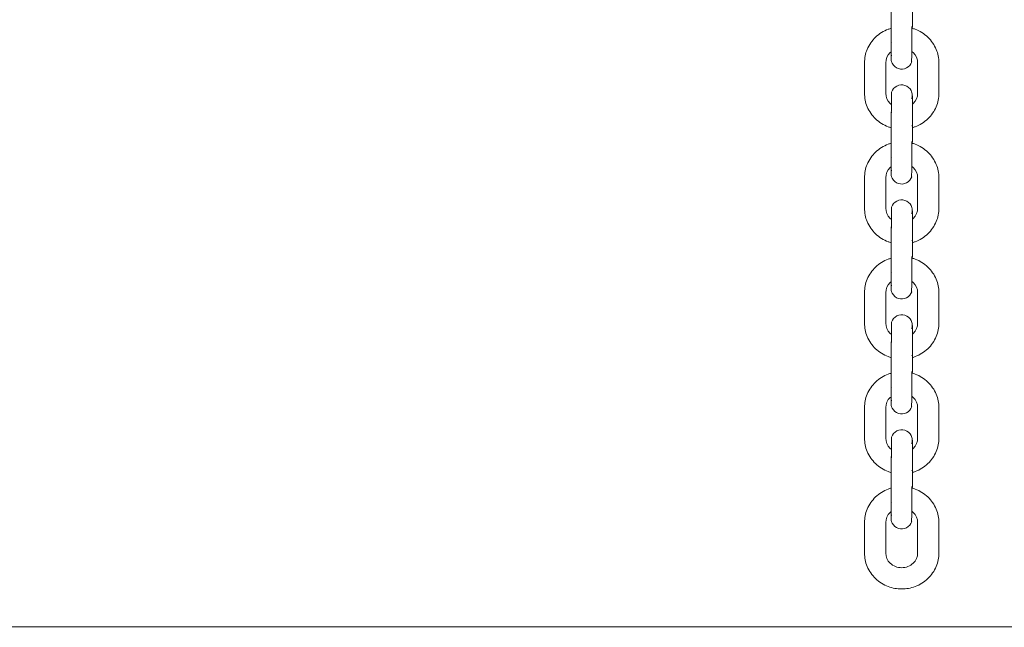
# Model space of a CAD drawing. Units: millimetres. Extents: x 12 to 284, y 10 to 190.
# Drawn here: x 102 to 103, y 140 to 141 of the extents above; entities that cross this region are included whole.
import ezdxf

# ---------------------------------------------------------------- set-up
doc = ezdxf.new("R2010")
doc.units = ezdxf.units.MM
doc.header["$MEASUREMENT"] = 0
doc.layers.add('Draufsicht', color=7, linetype='Continuous', lineweight=0)

msp = doc.modelspace()

# ---------------------------------------------------------------- linework, layer by layer
at = {"layer": 'Draufsicht', "color": 7, "lineweight": 18}
for p, q in [((102.7307, 141.2032), (102.7307, 141.2462)), ((102.7607, 141.2462), (102.7607, 141.2043)), ((102.7599, 141.2019), (102.7607, 141.2026)), ((102.7607, 141.2032), (102.7606, 141.2037)), ((102.7307, 141.1831), (102.731, 141.1841)), ((102.7315, 141.1817), (102.731, 141.1821)), ((102.6932, 141.1107), (102.6932, 141.1536)), ((102.7232, 141.1107), (102.7232, 141.1536)), ((102.7682, 141.1107), (102.7682, 141.1536)), ((102.7982, 141.1536), (102.7982, 141.1107)), ((102.7314, 141.0854), (102.7307, 141.0846)), ((102.7314, 141.0832), (102.7314, 141.0845)), ((102.7307, 141.0411), (102.7307, 141.084)), ((102.7308, 141.0833), (102.7312, 141.0828)), ((102.7607, 141.084), (102.7607, 141.042)), ((102.7599, 141.0653), (102.7604, 141.0649)), ((102.7599, 141.0397), (102.7607, 141.0404)), ((102.7607, 141.0411), (102.7606, 141.0415)), ((102.7307, 141.021), (102.731, 141.022)), ((102.7315, 141.0195), (102.731, 141.02)), ((102.6932, 140.9485), (102.6932, 140.9914)), ((102.7232, 140.9485), (102.7232, 140.9914)), ((102.7682, 140.9485), (102.7682, 140.9914)), ((102.7982, 140.9914), (102.7982, 140.9485)), ((102.7314, 140.9232), (102.7307, 140.9225)), ((102.7307, 140.8789), (102.7307, 140.9218)), ((102.7308, 140.9212), (102.7312, 140.9207)), ((102.7314, 140.9205), (102.7314, 140.9222)), ((102.7607, 140.9218), (102.7607, 140.8796)), ((102.7599, 140.9031), (102.7604, 140.9027)), ((102.7602, 140.8778), (102.7607, 140.8785)), ((102.7607, 140.8789), (102.7606, 140.8794)), ((102.7307, 140.8588), (102.731, 140.8598)), ((102.7315, 140.8574), (102.731, 140.8578)), ((102.6932, 140.7864), (102.6932, 140.8293)), ((102.7232, 140.7864), (102.7232, 140.8293)), ((102.7682, 140.7864), (102.7682, 140.8293)), ((102.7982, 140.8293), (102.7982, 140.7864)), ((102.7314, 140.7611), (102.7307, 140.7603)), ((102.7307, 140.7168), (102.7307, 140.7597)), ((102.7308, 140.759), (102.7312, 140.7585)), ((102.7314, 140.7589), (102.7314, 140.7603)), ((102.7607, 140.7597), (102.7607, 140.7176)), ((102.7599, 140.741), (102.7604, 140.7405)), ((102.7599, 140.7154), (102.7607, 140.7161)), ((102.7607, 140.7168), (102.7606, 140.7172)), ((102.7307, 140.6966), (102.731, 140.6976)), ((102.7315, 140.6952), (102.731, 140.6957)), ((102.6932, 140.6242), (102.6932, 140.6671)), ((102.7232, 140.6242), (102.7232, 140.6671)), ((102.7682, 140.6242), (102.7682, 140.6671)), ((102.7982, 140.6671), (102.7982, 140.6242)), ((102.7314, 140.5989), (102.7307, 140.5982)), ((102.7314, 140.5961), (102.7314, 140.5978)), ((102.7307, 140.5546), (102.7307, 140.5975)), ((102.7308, 140.5968), (102.7312, 140.5963)), ((102.7607, 140.5975), (102.7607, 140.5552)), ((102.7599, 140.5788), (102.7603, 140.5784)), ((102.7599, 140.5532), (102.7607, 140.554)), ((102.7607, 140.5546), (102.7606, 140.5551)), ((102.7307, 140.5345), (102.731, 140.5355)), ((102.7315, 140.533), (102.731, 140.5335)), ((102.6932, 140.462), (102.6932, 140.505)), ((102.7232, 140.462), (102.7232, 140.505)), ((102.7682, 140.462), (102.7682, 140.505)), ((102.7982, 140.505), (102.7982, 140.462)), ((49.4256, 140.3577), (220.8587, 140.3577))]:
    msp.add_line(p, q, dxfattribs=at)
for points in [[(102.7314, 141.1643), (102.7308, 141.1616), (102.7307, 141.1597)], [(102.7599, 141.1028), (102.7606, 141.1064), (102.7607, 141.107)], [(102.7314, 141.0022), (102.7308, 140.9995), (102.7307, 140.9976)], [(102.7599, 140.9407), (102.7606, 140.9443), (102.7607, 140.9448)], [(102.7314, 140.84), (102.7308, 140.8373), (102.7307, 140.8356)], [(102.7599, 140.7785), (102.7606, 140.7821), (102.7607, 140.7826)], [(102.7314, 140.6778), (102.7308, 140.6752), (102.7307, 140.6732)], [(102.7599, 140.6163), (102.7606, 140.62), (102.7607, 140.6205)], [(102.7314, 140.5157), (102.7308, 140.513), (102.7307, 140.5111)]]:
    msp.add_lwpolyline(points, dxfattribs=at)
for points, knots in [([(102.6932, 141.1536), (102.6932, 141.1601), (102.6944, 141.1665), (102.6969, 141.1725), (102.6996, 141.179), (102.7037, 141.1848), (102.7088, 141.1897), (102.7139, 141.1946), (102.7199, 141.1984), (102.7266, 141.2009), (102.728, 141.2014), (102.7294, 141.2019), (102.7309, 141.2023)], [0, 0, 0, 0, 1, 1, 1, 2, 2, 2, 3, 3, 3, 4, 4, 4, 4]), ([(102.7307, 141.1597), (102.7307, 141.1599), (102.7307, 141.1604), (102.7307, 141.1612), (102.7307, 141.1639), (102.7307, 141.1698), (102.7307, 141.1777), (102.7307, 141.1856), (102.7307, 141.1948), (102.7307, 141.2032)], [0, 0, 0, 0, 1, 1, 1, 2, 2, 2, 3, 3, 3, 3]), ([(102.7599, 141.155), (102.7586, 141.1511), (102.7599, 141.1592), (102.7599, 141.1612), (102.7599, 141.1633), (102.7599, 141.1654), (102.7599, 141.1674), (102.7599, 141.1716), (102.7599, 141.1757), (102.7599, 141.1798), (102.7599, 141.1881), (102.7599, 141.1964), (102.7599, 141.2046)], [0, 0, 0, 0, 1, 1, 1, 2, 2, 2, 3, 3, 3, 4, 4, 4, 4]), ([(102.7601, 141.2024), (102.7617, 141.202), (102.7632, 141.2015), (102.7648, 141.2009), (102.7714, 141.1984), (102.7775, 141.1946), (102.7825, 141.1897), (102.7877, 141.1848), (102.7917, 141.179), (102.7944, 141.1725), (102.7969, 141.1665), (102.7982, 141.1601), (102.7982, 141.1536)], [0, 0, 0, 0, 1, 1, 1, 2, 2, 2, 3, 3, 3, 4, 4, 4, 4]), ([(102.7308, 141.1692), (102.7304, 141.1688), (102.7299, 141.1684), (102.7295, 141.168), (102.7254, 141.1641), (102.7232, 141.1589), (102.7232, 141.1536)], [0, 0, 0, 0, 1, 1, 1, 2, 2, 2, 2]), ([(102.7682, 141.1536), (102.7682, 141.1589), (102.766, 141.1641), (102.7618, 141.168), (102.7612, 141.1686), (102.7606, 141.1691), (102.7599, 141.1696)], [0, 0, 0, 0, 1, 1, 1, 2, 2, 2, 2]), ([(102.7599, 141.155), (102.7587, 141.1513), (102.756, 141.1481), (102.7525, 141.1463), (102.7489, 141.1445), (102.7448, 141.1442), (102.741, 141.1454), (102.7373, 141.1466), (102.7341, 141.1493), (102.7323, 141.1529), (102.7317, 141.1541), (102.7312, 141.1554), (102.731, 141.1567), (102.7308, 141.1574), (102.7307, 141.1581), (102.7307, 141.1587), (102.7306, 141.1596), (102.7307, 141.1597), (102.7307, 141.1597)], [0, 0, 0, 0, 1, 1, 1, 2, 2, 2, 3, 3, 3, 4, 4, 4, 5, 5, 5, 6, 6, 6, 6]), ([(102.7314, 141.1121), (102.7307, 141.1098), (102.7314, 141.1076), (102.7314, 141.1054), (102.7314, 141.1032), (102.7314, 141.101), (102.7314, 141.0987), (102.7314, 141.0943), (102.7314, 141.0898), (102.7314, 141.0854)], [0, 0, 0, 0, 1, 1, 1, 2, 2, 2, 3, 3, 3, 3]), ([(102.7314, 141.1121), (102.7326, 141.1159), (102.7353, 141.119), (102.7389, 141.1208), (102.7424, 141.1226), (102.7465, 141.1229), (102.7503, 141.1217), (102.7541, 141.1205), (102.7572, 141.1178), (102.759, 141.1143), (102.76, 141.1124), (102.7605, 141.1104), (102.7606, 141.1084), (102.7607, 141.1075), (102.7607, 141.1073), (102.7607, 141.1073)], [0, 0, 0, 0, 1, 1, 1, 2, 2, 2, 3, 3, 3, 4, 4, 4, 5, 5, 5, 5]), ([(102.7307, 141.062), (102.7293, 141.0624), (102.7279, 141.0629), (102.7266, 141.0634), (102.7199, 141.0659), (102.7139, 141.0697), (102.7088, 141.0745), (102.7037, 141.0794), (102.6996, 141.0853), (102.6969, 141.0917), (102.6944, 141.0978), (102.6932, 141.1042), (102.6932, 141.1107)], [0, 0, 0, 0, 1, 1, 1, 2, 2, 2, 3, 3, 3, 4, 4, 4, 4]), ([(102.7232, 141.1107), (102.7232, 141.1054), (102.7254, 141.1002), (102.7295, 141.0962), (102.7301, 141.0956), (102.7307, 141.0951), (102.7314, 141.0946)], [0, 0, 0, 0, 1, 1, 1, 2, 2, 2, 2]), ([(102.7607, 141.1071), (102.7607, 141.1066), (102.7607, 141.1054), (102.7607, 141.1037), (102.7607, 141.0995), (102.7607, 141.0925), (102.7607, 141.084)], [0, 0, 0, 0, 1, 1, 1, 2, 2, 2, 2]), ([(102.7982, 141.1107), (102.7982, 141.1042), (102.7969, 141.0978), (102.7944, 141.0917), (102.7917, 141.0853), (102.7877, 141.0794), (102.7825, 141.0745), (102.7775, 141.0697), (102.7714, 141.0659), (102.7648, 141.0634), (102.7635, 141.0629), (102.7622, 141.0625), (102.7608, 141.0621)], [0, 0, 0, 0, 1, 1, 1, 2, 2, 2, 3, 3, 3, 4, 4, 4, 4]), ([(102.7608, 141.0953), (102.7611, 141.0956), (102.7615, 141.0959), (102.7618, 141.0962), (102.766, 141.1002), (102.7682, 141.1054), (102.7682, 141.1107)], [0, 0, 0, 0, 1, 1, 1, 2, 2, 2, 2]), ([(102.6932, 140.9914), (102.6932, 140.9979), (102.6944, 141.0043), (102.6969, 141.0103), (102.6996, 141.0168), (102.7037, 141.0227), (102.7088, 141.0276), (102.7139, 141.0324), (102.7199, 141.0362), (102.7266, 141.0387), (102.7279, 141.0392), (102.7293, 141.0397), (102.7307, 141.0401)], [0, 0, 0, 0, 1, 1, 1, 2, 2, 2, 3, 3, 3, 4, 4, 4, 4]), ([(102.7307, 140.9976), (102.7307, 140.9977), (102.7307, 140.9982), (102.7307, 140.9991), (102.7307, 141.0017), (102.7307, 141.0076), (102.7307, 141.0155), (102.7307, 141.0234), (102.7307, 141.0326), (102.7307, 141.0411)], [0, 0, 0, 0, 1, 1, 1, 2, 2, 2, 3, 3, 3, 3]), ([(102.7599, 140.9929), (102.7586, 140.989), (102.7599, 140.997), (102.7599, 140.9991), (102.7599, 141.0011), (102.7599, 141.0032), (102.7599, 141.0053), (102.7599, 141.0094), (102.7599, 141.0135), (102.7599, 141.0177), (102.7599, 141.0259), (102.7599, 141.0342), (102.7599, 141.0425)], [0, 0, 0, 0, 1, 1, 1, 2, 2, 2, 3, 3, 3, 4, 4, 4, 4]), ([(102.7599, 141.0403), (102.7616, 141.0399), (102.7632, 141.0393), (102.7648, 141.0387), (102.7714, 141.0362), (102.7775, 141.0324), (102.7825, 141.0276), (102.7877, 141.0227), (102.7917, 141.0168), (102.7944, 141.0103), (102.7969, 141.0043), (102.7982, 140.9979), (102.7982, 140.9914)], [0, 0, 0, 0, 1, 1, 1, 2, 2, 2, 3, 3, 3, 4, 4, 4, 4]), ([(102.7307, 141.0069), (102.7303, 141.0066), (102.7299, 141.0062), (102.7295, 141.0059), (102.7254, 141.0019), (102.7232, 140.9967), (102.7232, 140.9914)], [0, 0, 0, 0, 1, 1, 1, 2, 2, 2, 2]), ([(102.7682, 140.9914), (102.7682, 140.9967), (102.766, 141.0019), (102.7618, 141.0059), (102.7612, 141.0064), (102.7606, 141.007), (102.7599, 141.0075)], [0, 0, 0, 0, 1, 1, 1, 2, 2, 2, 2]), ([(102.7599, 140.9929), (102.7587, 140.9891), (102.756, 140.986), (102.7525, 140.9842), (102.7489, 140.9824), (102.7448, 140.982), (102.741, 140.9833), (102.7373, 140.9845), (102.7341, 140.9872), (102.7323, 140.9907), (102.7317, 140.9919), (102.7312, 140.9932), (102.731, 140.9946), (102.7308, 140.9952), (102.7307, 140.9959), (102.7307, 140.9966), (102.7306, 140.9975), (102.7307, 140.9976), (102.7307, 140.9976)], [0, 0, 0, 0, 1, 1, 1, 2, 2, 2, 3, 3, 3, 4, 4, 4, 5, 5, 5, 6, 6, 6, 6]), ([(102.7314, 140.9499), (102.7326, 140.9537), (102.7353, 140.9568), (102.7389, 140.9586), (102.7424, 140.9605), (102.7465, 140.9608), (102.7503, 140.9595), (102.7541, 140.9583), (102.7572, 140.9556), (102.759, 140.9521), (102.76, 140.9503), (102.7605, 140.9483), (102.7606, 140.9462), (102.7607, 140.9453), (102.7607, 140.9451), (102.7607, 140.9451)], [0, 0, 0, 0, 1, 1, 1, 2, 2, 2, 3, 3, 3, 4, 4, 4, 5, 5, 5, 5]), ([(102.7307, 140.8999), (102.7293, 140.9003), (102.7279, 140.9007), (102.7266, 140.9012), (102.7199, 140.9037), (102.7139, 140.9075), (102.7088, 140.9124), (102.7037, 140.9172), (102.6996, 140.9231), (102.6969, 140.9296), (102.6944, 140.9356), (102.6932, 140.942), (102.6932, 140.9485)], [0, 0, 0, 0, 1, 1, 1, 2, 2, 2, 3, 3, 3, 4, 4, 4, 4]), ([(102.7232, 140.9485), (102.7232, 140.9432), (102.7254, 140.938), (102.7295, 140.9341), (102.7301, 140.9335), (102.7307, 140.933), (102.7314, 140.9325)], [0, 0, 0, 0, 1, 1, 1, 2, 2, 2, 2]), ([(102.7314, 140.9499), (102.7307, 140.9476), (102.7314, 140.9455), (102.7314, 140.9432), (102.7314, 140.941), (102.7314, 140.9388), (102.7314, 140.9366), (102.7314, 140.9321), (102.7314, 140.9277), (102.7314, 140.9232)], [0, 0, 0, 0, 1, 1, 1, 2, 2, 2, 3, 3, 3, 3]), ([(102.7607, 140.9331), (102.7611, 140.9334), (102.7615, 140.9337), (102.7618, 140.9341), (102.766, 140.938), (102.7682, 140.9432), (102.7682, 140.9485)], [0, 0, 0, 0, 1, 1, 1, 2, 2, 2, 2]), ([(102.7982, 140.9485), (102.7982, 140.942), (102.7969, 140.9356), (102.7944, 140.9296), (102.7917, 140.9231), (102.7877, 140.9172), (102.7825, 140.9124), (102.7775, 140.9075), (102.7714, 140.9037), (102.7648, 140.9012), (102.7634, 140.9007), (102.7621, 140.9003), (102.7608, 140.8999)], [0, 0, 0, 0, 1, 1, 1, 2, 2, 2, 3, 3, 3, 4, 4, 4, 4]), ([(102.7607, 140.945), (102.7607, 140.9444), (102.7607, 140.9433), (102.7607, 140.9415), (102.7607, 140.9374), (102.7607, 140.9303), (102.7607, 140.9218)], [0, 0, 0, 0, 1, 1, 1, 2, 2, 2, 2]), ([(102.6932, 140.8293), (102.6932, 140.8358), (102.6944, 140.8422), (102.6969, 140.8482), (102.6996, 140.8547), (102.7037, 140.8605), (102.7088, 140.8654), (102.7139, 140.8703), (102.7199, 140.8741), (102.7266, 140.8766), (102.7279, 140.8771), (102.7293, 140.8775), (102.7307, 140.8779)], [0, 0, 0, 0, 1, 1, 1, 2, 2, 2, 3, 3, 3, 4, 4, 4, 4]), ([(102.7307, 140.8354), (102.7307, 140.8356), (102.7307, 140.8361), (102.7307, 140.8369), (102.7307, 140.8396), (102.7307, 140.8455), (102.7307, 140.8534), (102.7307, 140.8613), (102.7307, 140.8705), (102.7307, 140.8789)], [0, 0, 0, 0, 1, 1, 1, 2, 2, 2, 3, 3, 3, 3]), ([(102.7599, 140.8307), (102.7586, 140.8268), (102.7599, 140.8349), (102.7599, 140.8369), (102.7599, 140.839), (102.7599, 140.841), (102.7599, 140.8431), (102.7599, 140.8473), (102.7599, 140.8514), (102.7599, 140.8555), (102.7599, 140.8638), (102.7599, 140.872), (102.7599, 140.8803)], [0, 0, 0, 0, 1, 1, 1, 2, 2, 2, 3, 3, 3, 4, 4, 4, 4]), ([(102.7604, 140.878), (102.7619, 140.8776), (102.7633, 140.8771), (102.7648, 140.8766), (102.7714, 140.8741), (102.7775, 140.8703), (102.7825, 140.8654), (102.7877, 140.8605), (102.7917, 140.8547), (102.7944, 140.8482), (102.7969, 140.8422), (102.7982, 140.8358), (102.7982, 140.8293)], [0, 0, 0, 0, 1, 1, 1, 2, 2, 2, 3, 3, 3, 4, 4, 4, 4]), ([(102.7307, 140.8448), (102.7303, 140.8444), (102.7299, 140.8441), (102.7295, 140.8437), (102.7254, 140.8398), (102.7232, 140.8346), (102.7232, 140.8293)], [0, 0, 0, 0, 1, 1, 1, 2, 2, 2, 2]), ([(102.7599, 140.8307), (102.7587, 140.827), (102.756, 140.8238), (102.7525, 140.822), (102.7489, 140.8202), (102.7448, 140.8199), (102.741, 140.8211), (102.7373, 140.8223), (102.7341, 140.825), (102.7323, 140.8285), (102.7317, 140.8298), (102.7312, 140.8311), (102.731, 140.8324), (102.7308, 140.8331), (102.7307, 140.8337), (102.7307, 140.8344), (102.7306, 140.8353), (102.7307, 140.8354), (102.7307, 140.8354)], [0, 0, 0, 0, 1, 1, 1, 2, 2, 2, 3, 3, 3, 4, 4, 4, 5, 5, 5, 6, 6, 6, 6]), ([(102.7682, 140.8293), (102.7682, 140.8346), (102.766, 140.8398), (102.7618, 140.8437), (102.7612, 140.8443), (102.7606, 140.8448), (102.7599, 140.8453)], [0, 0, 0, 0, 1, 1, 1, 2, 2, 2, 2]), ([(102.7314, 140.7878), (102.7326, 140.7915), (102.7353, 140.7947), (102.7389, 140.7965), (102.7424, 140.7983), (102.7465, 140.7986), (102.7503, 140.7974), (102.7541, 140.7962), (102.7572, 140.7935), (102.759, 140.7899), (102.76, 140.7881), (102.7605, 140.7861), (102.7606, 140.7841), (102.7607, 140.7831), (102.7607, 140.783), (102.7607, 140.783)], [0, 0, 0, 0, 1, 1, 1, 2, 2, 2, 3, 3, 3, 4, 4, 4, 5, 5, 5, 5]), ([(102.7309, 140.7376), (102.7294, 140.7381), (102.728, 140.7385), (102.7266, 140.7391), (102.7199, 140.7416), (102.7139, 140.7454), (102.7088, 140.7502), (102.7037, 140.7551), (102.6996, 140.761), (102.6969, 140.7674), (102.6944, 140.7734), (102.6932, 140.7799), (102.6932, 140.7864)], [0, 0, 0, 0, 1, 1, 1, 2, 2, 2, 3, 3, 3, 4, 4, 4, 4]), ([(102.7232, 140.7864), (102.7232, 140.7811), (102.7253, 140.7759), (102.7295, 140.7719), (102.7301, 140.7713), (102.7307, 140.7708), (102.7314, 140.7703)], [0, 0, 0, 0, 1, 1, 1, 2, 2, 2, 2]), ([(102.7314, 140.7878), (102.7307, 140.7855), (102.7314, 140.7833), (102.7314, 140.7811), (102.7314, 140.7789), (102.7314, 140.7766), (102.7314, 140.7744), (102.7314, 140.77), (102.7314, 140.7655), (102.7314, 140.7611)], [0, 0, 0, 0, 1, 1, 1, 2, 2, 2, 3, 3, 3, 3]), ([(102.7982, 140.7864), (102.7982, 140.7799), (102.7969, 140.7734), (102.7944, 140.7674), (102.7917, 140.761), (102.7877, 140.7551), (102.7825, 140.7502), (102.7775, 140.7454), (102.7714, 140.7416), (102.7648, 140.7391), (102.7634, 140.7385), (102.7621, 140.7381), (102.7607, 140.7377)], [0, 0, 0, 0, 1, 1, 1, 2, 2, 2, 3, 3, 3, 4, 4, 4, 4]), ([(102.7607, 140.7709), (102.7611, 140.7712), (102.7615, 140.7716), (102.7618, 140.7719), (102.766, 140.7759), (102.7682, 140.7811), (102.7682, 140.7864)], [0, 0, 0, 0, 1, 1, 1, 2, 2, 2, 2]), ([(102.7607, 140.7828), (102.7607, 140.7823), (102.7607, 140.7811), (102.7607, 140.7793), (102.7607, 140.7752), (102.7607, 140.7681), (102.7607, 140.7597)], [0, 0, 0, 0, 1, 1, 1, 2, 2, 2, 2]), ([(102.6932, 140.6671), (102.6932, 140.6736), (102.6944, 140.68), (102.6969, 140.686), (102.6996, 140.6925), (102.7037, 140.6984), (102.7088, 140.7033), (102.7139, 140.7081), (102.7199, 140.7119), (102.7266, 140.7144), (102.728, 140.7149), (102.7294, 140.7154), (102.7308, 140.7158)], [0, 0, 0, 0, 1, 1, 1, 2, 2, 2, 3, 3, 3, 4, 4, 4, 4]), ([(102.7307, 140.6732), (102.7307, 140.6734), (102.7307, 140.6739), (102.7307, 140.6747), (102.7307, 140.6774), (102.7307, 140.6833), (102.7307, 140.6912), (102.7307, 140.6991), (102.7307, 140.7083), (102.7307, 140.7168)], [0, 0, 0, 0, 1, 1, 1, 2, 2, 2, 3, 3, 3, 3]), ([(102.7599, 140.6686), (102.7586, 140.6646), (102.7599, 140.6727), (102.7599, 140.6748), (102.7599, 140.6768), (102.7599, 140.6789), (102.7599, 140.681), (102.7599, 140.6851), (102.7599, 140.6892), (102.7599, 140.6934), (102.7599, 140.7016), (102.7599, 140.7099), (102.7599, 140.7182)], [0, 0, 0, 0, 1, 1, 1, 2, 2, 2, 3, 3, 3, 4, 4, 4, 4]), ([(102.76, 140.716), (102.7616, 140.7155), (102.7632, 140.715), (102.7648, 140.7144), (102.7714, 140.7119), (102.7775, 140.7081), (102.7825, 140.7033), (102.7877, 140.6984), (102.7917, 140.6925), (102.7944, 140.686), (102.7969, 140.68), (102.7982, 140.6736), (102.7982, 140.6671)], [0, 0, 0, 0, 1, 1, 1, 2, 2, 2, 3, 3, 3, 4, 4, 4, 4]), ([(102.7308, 140.6827), (102.7304, 140.6823), (102.7299, 140.6819), (102.7295, 140.6816), (102.7253, 140.6776), (102.7232, 140.6724), (102.7232, 140.6671)], [0, 0, 0, 0, 1, 1, 1, 2, 2, 2, 2]), ([(102.7682, 140.6671), (102.7682, 140.6724), (102.766, 140.6776), (102.7618, 140.6816), (102.7612, 140.6821), (102.7606, 140.6827), (102.7599, 140.6832)], [0, 0, 0, 0, 1, 1, 1, 2, 2, 2, 2]), ([(102.7599, 140.6686), (102.7587, 140.6648), (102.756, 140.6616), (102.7525, 140.6598), (102.7489, 140.658), (102.7448, 140.6577), (102.741, 140.6589), (102.7373, 140.6602), (102.7341, 140.6628), (102.7323, 140.6664), (102.7317, 140.6676), (102.7312, 140.6689), (102.731, 140.6703), (102.7308, 140.6709), (102.7307, 140.6716), (102.7307, 140.6723), (102.7306, 140.6732), (102.7307, 140.6732), (102.7307, 140.6733)], [0, 0, 0, 0, 1, 1, 1, 2, 2, 2, 3, 3, 3, 4, 4, 4, 5, 5, 5, 6, 6, 6, 6]), ([(102.7314, 140.6256), (102.7306, 140.6233), (102.7314, 140.6212), (102.7314, 140.6189), (102.7314, 140.6167), (102.7314, 140.6145), (102.7314, 140.6123), (102.7314, 140.6078), (102.7314, 140.6034), (102.7314, 140.5989)], [0, 0, 0, 0, 1, 1, 1, 2, 2, 2, 3, 3, 3, 3]), ([(102.7314, 140.6256), (102.7326, 140.6294), (102.7353, 140.6325), (102.7389, 140.6343), (102.7424, 140.6361), (102.7465, 140.6365), (102.7503, 140.6352), (102.7541, 140.634), (102.7572, 140.6313), (102.759, 140.6278), (102.76, 140.626), (102.7605, 140.6239), (102.7606, 140.6219), (102.7607, 140.621), (102.7607, 140.6208), (102.7607, 140.6208)], [0, 0, 0, 0, 1, 1, 1, 2, 2, 2, 3, 3, 3, 4, 4, 4, 5, 5, 5, 5]), ([(102.7309, 140.5755), (102.7295, 140.5759), (102.728, 140.5764), (102.7266, 140.5769), (102.7199, 140.5794), (102.7139, 140.5832), (102.7088, 140.5881), (102.7037, 140.5929), (102.6996, 140.5988), (102.6969, 140.6053), (102.6944, 140.6113), (102.6932, 140.6177), (102.6932, 140.6242)], [0, 0, 0, 0, 1, 1, 1, 2, 2, 2, 3, 3, 3, 4, 4, 4, 4]), ([(102.7232, 140.6242), (102.7232, 140.6189), (102.7253, 140.6137), (102.7295, 140.6097), (102.7301, 140.6092), (102.7307, 140.6086), (102.7314, 140.6081)], [0, 0, 0, 0, 1, 1, 1, 2, 2, 2, 2]), ([(102.7607, 140.6088), (102.7611, 140.6091), (102.7615, 140.6094), (102.7618, 140.6097), (102.766, 140.6137), (102.7682, 140.6189), (102.7682, 140.6242)], [0, 0, 0, 0, 1, 1, 1, 2, 2, 2, 2]), ([(102.7607, 140.6207), (102.7607, 140.6201), (102.7607, 140.6189), (102.7607, 140.6172), (102.7607, 140.6131), (102.7607, 140.606), (102.7607, 140.5975)], [0, 0, 0, 0, 1, 1, 1, 2, 2, 2, 2]), ([(102.7982, 140.6242), (102.7982, 140.6177), (102.7969, 140.6113), (102.7944, 140.6053), (102.7917, 140.5988), (102.7877, 140.5929), (102.7825, 140.5881), (102.7775, 140.5832), (102.7714, 140.5794), (102.7648, 140.5769), (102.7634, 140.5764), (102.7621, 140.576), (102.7608, 140.5756)], [0, 0, 0, 0, 1, 1, 1, 2, 2, 2, 3, 3, 3, 4, 4, 4, 4]), ([(102.7599, 140.5064), (102.7586, 140.5025), (102.7599, 140.5105), (102.7599, 140.5126), (102.7599, 140.5147), (102.7599, 140.5167), (102.7599, 140.5188), (102.7599, 140.5229), (102.7599, 140.5271), (102.7599, 140.5312), (102.7599, 140.5395), (102.7599, 140.5477), (102.7599, 140.556)], [0, 0, 0, 0, 1, 1, 1, 2, 2, 2, 3, 3, 3, 4, 4, 4, 4]), ([(102.6932, 140.505), (102.6932, 140.5114), (102.6944, 140.5179), (102.6969, 140.5239), (102.6996, 140.5304), (102.7037, 140.5362), (102.7088, 140.5411), (102.7139, 140.546), (102.7199, 140.5497), (102.7266, 140.5522), (102.728, 140.5528), (102.7294, 140.5533), (102.7308, 140.5537)], [0, 0, 0, 0, 1, 1, 1, 2, 2, 2, 3, 3, 3, 4, 4, 4, 4]), ([(102.7307, 140.5111), (102.7307, 140.5113), (102.7307, 140.5118), (102.7307, 140.5126), (102.7307, 140.5153), (102.7307, 140.5212), (102.7307, 140.5291), (102.7307, 140.537), (102.7307, 140.5461), (102.7307, 140.5546)], [0, 0, 0, 0, 1, 1, 1, 2, 2, 2, 3, 3, 3, 3]), ([(102.7601, 140.5538), (102.7617, 140.5533), (102.7632, 140.5528), (102.7648, 140.5522), (102.7714, 140.5497), (102.7775, 140.546), (102.7825, 140.5411), (102.7877, 140.5362), (102.7917, 140.5304), (102.7944, 140.5239), (102.7969, 140.5179), (102.7982, 140.5114), (102.7982, 140.505)], [0, 0, 0, 0, 1, 1, 1, 2, 2, 2, 3, 3, 3, 4, 4, 4, 4]), ([(102.7308, 140.5206), (102.7304, 140.5202), (102.7299, 140.5198), (102.7295, 140.5194), (102.7253, 140.5154), (102.7232, 140.5102), (102.7232, 140.505)], [0, 0, 0, 0, 1, 1, 1, 2, 2, 2, 2]), ([(102.7682, 140.505), (102.7682, 140.5102), (102.766, 140.5154), (102.7618, 140.5194), (102.7612, 140.52), (102.7606, 140.5205), (102.7599, 140.521)], [0, 0, 0, 0, 1, 1, 1, 2, 2, 2, 2]), ([(102.7599, 140.5064), (102.7587, 140.5026), (102.756, 140.4995), (102.7525, 140.4977), (102.7489, 140.4959), (102.7448, 140.4956), (102.741, 140.4968), (102.7373, 140.498), (102.7341, 140.5007), (102.7323, 140.5042), (102.7317, 140.5055), (102.7312, 140.5068), (102.731, 140.5081), (102.7308, 140.5088), (102.7307, 140.5094), (102.7307, 140.5101), (102.7306, 140.511), (102.7307, 140.5111), (102.7307, 140.5111)], [0, 0, 0, 0, 1, 1, 1, 2, 2, 2, 3, 3, 3, 4, 4, 4, 5, 5, 5, 6, 6, 6, 6]), ([(102.7982, 140.462), (102.7982, 140.4556), (102.7969, 140.4491), (102.7944, 140.4431), (102.7917, 140.4366), (102.7877, 140.4308), (102.7825, 140.4259), (102.7775, 140.421), (102.7714, 140.4172), (102.7648, 140.4148), (102.7587, 140.4124), (102.7522, 140.4113), (102.7457, 140.4113), (102.7391, 140.4113), (102.7326, 140.4124), (102.7266, 140.4148), (102.7199, 140.4172), (102.7139, 140.421), (102.7088, 140.4259), (102.7037, 140.4308), (102.6996, 140.4366), (102.6969, 140.4431), (102.6944, 140.4491), (102.6932, 140.4556), (102.6932, 140.462)], [0, 0, 0, 0, 1, 1, 1, 2, 2, 2, 3, 3, 3, 4, 4, 4, 5, 5, 5, 6, 6, 6, 7, 7, 7, 8, 8, 8, 8]), ([(102.7232, 140.462), (102.7232, 140.4567), (102.7253, 140.4515), (102.7295, 140.4476), (102.7337, 140.4436), (102.7395, 140.4413), (102.7457, 140.4413), (102.7518, 140.4413), (102.7576, 140.4436), (102.7618, 140.4476), (102.766, 140.4515), (102.7682, 140.4567), (102.7682, 140.462)], [0, 0, 0, 0, 1, 1, 1, 2, 2, 2, 3, 3, 3, 4, 4, 4, 4]), ([(76.3202, 140.3577), (76.3203, 140.3573), (76.3206, 140.3577), (76.3208, 140.3577), (76.3214, 140.3577), (76.3219, 140.3577), (76.3225, 140.3577), (76.3248, 140.3577), (76.3271, 140.3577), (76.3294, 140.3577), (76.3385, 140.3577), (76.3477, 140.3577), (76.3569, 140.3577), (76.3938, 140.3577), (76.4306, 140.3577), (76.4675, 140.3577), (76.6132, 140.3577), (76.7589, 140.3577), (76.9046, 140.3577), (77.4398, 140.3577), (77.975, 140.3577), (78.5102, 140.3577), (80.2819, 140.3577), (82.0536, 140.3577), (83.8252, 140.3577), (86.3269, 140.3577), (88.8286, 140.3577), (91.3303, 140.3577), (96.3336, 140.3577), (101.337, 140.3577), (106.3403, 140.3577), (116.347, 140.3577), (126.3537, 140.3577), (136.3604, 140.3577)], [0, 0, 0, 0, 1, 1, 1, 2, 2, 2, 3, 3, 3, 4, 4, 4, 5, 5, 5, 6, 6, 6, 7, 7, 7, 8, 8, 8, 9, 9, 9, 10, 10, 10, 11, 11, 11, 11])]:
    msp.add_open_spline(points, degree=3, knots=knots, dxfattribs=at)

doc.saveas('drawing.dxf')
